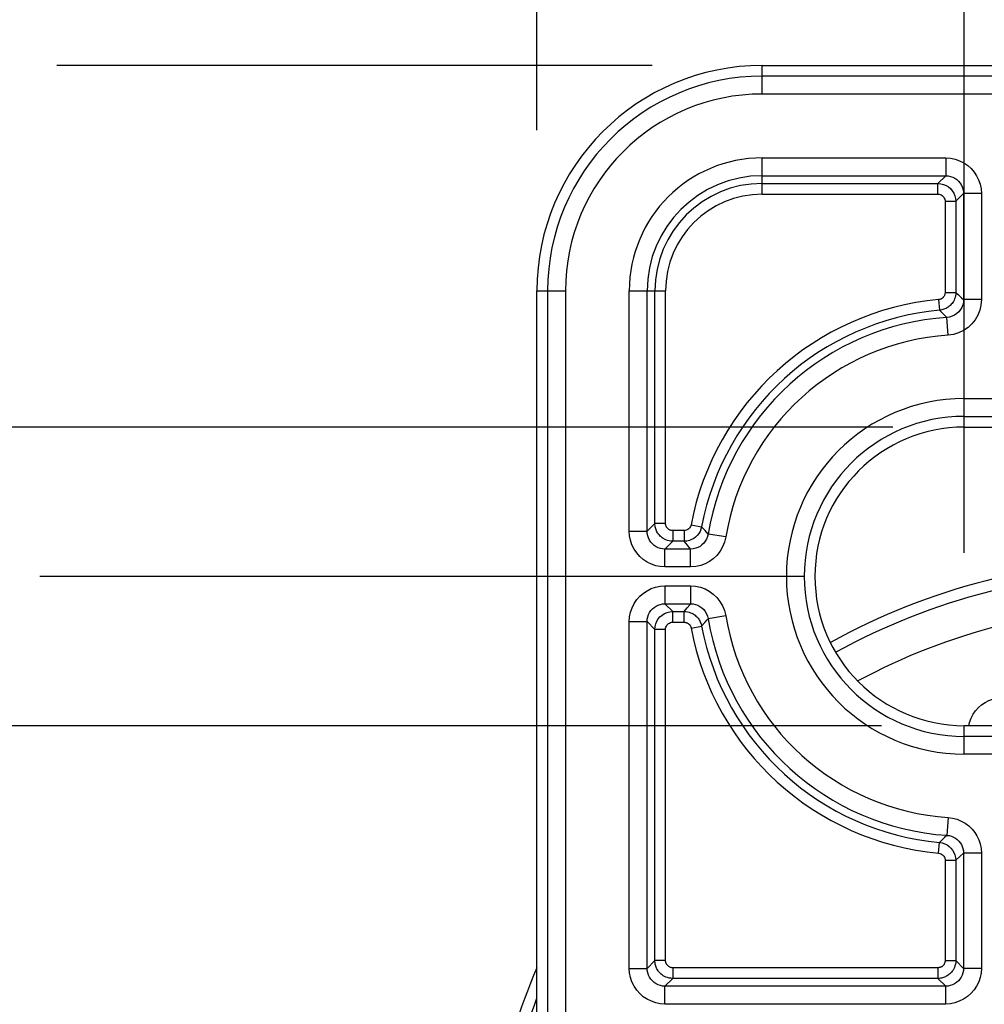
# Model space of a CAD drawing. Units: millimetres. Extents: x 9 to 413, y 1 to 290.
# Drawn here: x 262 to 271, y 217 to 226 of the extents above; entities that cross this region are included whole.
import ezdxf

# ---------------------------------------------------------------- set-up
doc = ezdxf.new("R2010")
doc.units = ezdxf.units.MM
doc.header["$LTSCALE"] = 23.1
doc.layers.get('0').update_dxf_attribs({"linetype": 'CONTINUOUS'})
doc.layers.add('AXIS', color=7, linetype='CONTINUOUS')
doc.layers.add('EDGE_FEAT', color=7, linetype='CONTINUOUS')
doc.styles.get("Standard").update_dxf_attribs({"font": 'txt', "width": 0.7})
doc.dimstyles.new('DIMSTYLE_1', dxfattribs={"dimtxt": 3, "dimasz": 2.5, "dimexe": 1, "dimexo": 1.5, "dimgap": 0.75, "dimtad": 1, "dimdec": 0, "dimlfac": 3, "dimdsep": 46, "dimtxsty": 'STANDARD', "dimblk": '_FILLED', "dimblk1": '_FILLED', "dimblk2": '_FILLED', "dimcen": 0.09, "dimazin": 2, "dimtp": 0.5, "dimtm": 0.5, "dimtfac": 1, "dimtdec": 0, "dimtofl": 0, "dimtmove": 0, "dimatfit": 3, "dimldrblk": '_FILLED', "dimfxl": 1, "dimtolj": 1, "dimarcsym": 0})
doc.dimstyles.new('DIMSTYLE_2', dxfattribs={"dimtxt": 3, "dimasz": 2.5, "dimexe": 1, "dimexo": 1.5, "dimgap": 0.75, "dimtad": 1, "dimdec": 0, "dimlfac": 3, "dimdsep": 46, "dimtxsty": 'STANDARD', "dimblk": '_FILLED', "dimblk1": '_FILLED', "dimblk2": '_FILLED', "dimcen": 0.09, "dimazin": 2, "dimtp": 0.2, "dimtm": 0.2, "dimtfac": 1, "dimtdec": 0, "dimtofl": 0, "dimtmove": 0, "dimatfit": 3, "dimldrblk": '_FILLED', "dimfxl": 1, "dimtolj": 1, "dimarcsym": 0})
doc.dimstyles.new('DIMSTYLE_3', dxfattribs={"dimtxt": 3, "dimasz": 2.5, "dimexe": 1, "dimexo": 1.5, "dimgap": 0.75, "dimtad": 1, "dimdec": 1, "dimlfac": 3, "dimdsep": 46, "dimtxsty": 'STANDARD', "dimblk": '_FILLED', "dimblk1": '_FILLED', "dimblk2": '_FILLED', "dimcen": 0.09, "dimazin": 2, "dimtp": 0.2, "dimtm": 0.2, "dimtfac": 1, "dimtdec": 1, "dimtofl": 0, "dimtmove": 0, "dimatfit": 3, "dimldrblk": '_FILLED', "dimfxl": 1, "dimtolj": 1, "dimarcsym": 0})

# ---------------------------------------------------------------- blocks, each defined once
blk = doc.blocks.new('_FILLED')
at = {"color": 0, "linetype": 'BYBLOCK'}
blk.add_solid([(0, 0), (-1, 0.2), (-1, -0.2)], dxfattribs=at)
blk = doc.blocks.new('DOUBLE_FILLED')
at = {"color": 0, "linetype": 'BYBLOCK'}
for points in [[(-1, 0), (-2, 0.2), (-2, -0.2)], [(0, 0), (-1, 0.2), (-1, -0.2)]]:
    blk.add_solid(points, dxfattribs=at)
blk = doc.blocks.new('*D0')
at = {"color": 2, "linetype": 'CONTINUOUS'}
for p, q in [((267.1192, 225.0809), (267.1192, 248.9528)), ((267.1192, 247.9528), (286.0108, 247.9528)), ((304.9024, 247.9528), (286.0108, 247.9528))]:
    blk.add_line(p, q, dxfattribs=at)
at = {"color": 2, "linetype": 'CONTINUOUS', "xscale": 2.5, "yscale": 2.5, "zscale": 2.5, "rotation": 180}
blk.add_blockref('_FILLED', (267.1192, 247.9528), dxfattribs=at)
at = {"color": 2, "linetype": 'CONTINUOUS', "xscale": 2.5, "yscale": 2.5, "zscale": 2.5}
blk.add_blockref('DOUBLE_FILLED', (304.9024, 247.9528), dxfattribs=at)
at = {"color": 2, "linetype": 'CONTINUOUS', "insert": (285.1308, 251.7028), "char_height": 3, "width": 30.857143, "attachment_point": 2, "line_spacing_factor": 0.9}
blk.add_mtext('6.65{\\ftxt.shx;\\W1.000000;\\H3.000000; }[169]', dxfattribs=at)
blk = doc.blocks.new('*D2')
at = {"color": 2, "linetype": 'CONTINUOUS'}
for p, q in [((271.1118, 221.1355), (271.1118, 231.1874)), ((278.4451, 220.8691), (278.4451, 231.1874)), ((271.1118, 230.1874), (274.7785, 230.1874)), ((278.4451, 230.1874), (274.7785, 230.1874)), ((274.7785, 230.1874), (301.7104, 230.1874))]:
    blk.add_line(p, q, dxfattribs=at)
at = {"color": 2, "linetype": 'CONTINUOUS', "xscale": 2.5, "yscale": 2.5, "zscale": 2.5, "rotation": 180}
blk.add_blockref('_FILLED', (271.1118, 230.1874), dxfattribs=at)
at = {"color": 2, "linetype": 'CONTINUOUS', "xscale": 2.5, "yscale": 2.5, "zscale": 2.5}
blk.add_blockref('_FILLED', (278.4451, 230.1874), dxfattribs=at)
at = {"color": 2, "linetype": 'CONTINUOUS', "insert": (282.6389, 233.9374), "char_height": 3, "width": 28.607143, "attachment_point": 1, "line_spacing_factor": 0.9}
blk.add_mtext('0.87{\\ftxt.shx;\\W1.000000;\\H3.000000; }[22]', dxfattribs=at)
blk = doc.blocks.new('*D3')
at = {"color": 2, "linetype": 'CONTINUOUS'}
for p, q in [((260.6801, 222.3087), (260.6801, 249.6053)), ((260.6801, 249.6053), (260.6801, 220.9142)), ((270.4443, 222.3087), (259.6801, 222.3087)), ((260.6801, 214.5197), (260.6801, 220.9142)), ((270.3402, 219.5197), (259.6801, 219.5197)), ((260.6801, 219.5197), (260.6801, 214.5197))]:
    blk.add_line(p, q, dxfattribs=at)
at = {"color": 2, "linetype": 'CONTINUOUS', "xscale": 2.5, "yscale": 2.5, "zscale": 2.5}
for p, rotation in [((260.6801, 222.3087), 270), ((260.6801, 219.5197), 90)]:
    blk.add_blockref('_FILLED', p, dxfattribs=dict(at, rotation=rotation))
at = {"color": 2, "linetype": 'CONTINUOUS', "insert": (256.9301, 229.2482), "char_height": 3, "width": 30.535714, "attachment_point": 1, "rotation": 90, "line_spacing_factor": 0.9}
blk.add_mtext('0.33{\\ftxt.shx;\\W1.000000;\\H3.000000; }[8,4]', dxfattribs=at)
blk = doc.blocks.new('*D4')
at = {"color": 2, "linetype": 'CONTINUOUS'}
for p, q in [((258.7444, 220.9142), (251.4134, 220.9142)), ((252.4134, 220.9142), (252.4134, 203.1319)), ((269.6118, 220.9142), (262.4739, 220.9142)), ((252.4134, 185.3496), (252.4134, 203.1319))]:
    blk.add_line(p, q, dxfattribs=at)
at = {"color": 2, "linetype": 'CONTINUOUS', "xscale": 2.5, "yscale": 2.5, "zscale": 2.5}
for name, p, rotation in [('_FILLED', (252.4134, 220.9142), 90), ('DOUBLE_FILLED', (252.4134, 185.3496), 270)]:
    blk.add_blockref(name, p, dxfattribs=dict(at, rotation=rotation))
at = {"color": 2, "linetype": 'CONTINUOUS', "insert": (248.6634, 204.913), "char_height": 3, "width": 32.142857, "attachment_point": 2, "rotation": 90, "line_spacing_factor": 0.9}
blk.add_mtext('8.74{\\ftxt.shx;\\W1.000000;\\H3.000000; }[222]', dxfattribs=at)
blk = doc.blocks.new('*D6')
at = {"color": 2, "linetype": 'CONTINUOUS'}
for p, q in [((258.5846, 225.6868), (243.3819, 225.6868)), ((244.3819, 225.6868), (244.3819, 206.5588)), ((268.1971, 225.6868), (262.6338, 225.6868)), ((244.3819, 187.4308), (244.3819, 206.5588))]:
    blk.add_line(p, q, dxfattribs=at)
at = {"color": 2, "linetype": 'CONTINUOUS', "xscale": 2.5, "yscale": 2.5, "zscale": 2.5}
for name, p, rotation in [('_FILLED', (244.3819, 225.6868), 90), ('DOUBLE_FILLED', (244.3819, 187.4308), 270)]:
    blk.add_blockref(name, p, dxfattribs=dict(at, rotation=rotation))
at = {"color": 2, "linetype": 'CONTINUOUS', "insert": (240.6319, 208.9714), "char_height": 3, "width": 30.857143, "attachment_point": 2, "rotation": 90, "line_spacing_factor": 0.9}
blk.add_mtext('9.87{\\ftxt.shx;\\W1.000000;\\H3.000000; }[251]', dxfattribs=at)

msp = doc.modelspace()

# ---------------------------------------------------------------- linework, layer by layer
at = {"color": 9, "linetype": 'CONTINUOUS'}
for p, q in [((269.2251, 225.4199), (269.2251, 225.6868)), ((280.3318, 225.5865), (269.2251, 225.5865)), ((280.3318, 225.4199), (269.2251, 225.4199)), ((267.1192, 223.5809), (267.3861, 223.5809)), ((267.2195, 223.5809), (267.2195, 216.7721)), ((267.3861, 223.5809), (267.3861, 216.7721)), ((271.1118, 222.3087), (271.1118, 222.5751)), ((271.1118, 222.5751), (278.4451, 222.5751)), ((271.1118, 222.4086), (278.4451, 222.4086)), ((271.1118, 219.2532), (271.1118, 219.5197)), ((278.4451, 219.4198), (271.1118, 219.4198)), ((278.4451, 219.2532), (271.1118, 219.2532))]:
    msp.add_line(p, q, dxfattribs=at)
at = {"color": 7, "linetype": 'CONTINUOUS'}
for p, q in [((269.2251, 225.6868), (280.3318, 225.6868)), ((267.1192, 216.7721), (267.1192, 223.5809)), ((271.1118, 222.3087), (278.4451, 222.3087)), ((278.4451, 219.5197), (271.1118, 219.5197))]:
    msp.add_line(p, q, dxfattribs=at)
for centre, radius, end in [((269.2251, 223.5809), 2.1059, 180), ((271.1118, 220.9142), 1.3945, 270)]:
    msp.add_arc(centre, radius, 90, end, dxfattribs=at)
at = {"color": 9, "linetype": 'CONTINUOUS'}
for centre, radius, end in [((269.2251, 223.5809), 2.0056, 180), ((269.2251, 223.5809), 1.8391, 180), ((271.1118, 220.9142), 1.6609, 270), ((271.1118, 220.9142), 1.4944, 270)]:
    msp.add_arc(centre, radius, 90, end, dxfattribs=at)
at = {"layer": 'AXIS', "color": 9, "linetype": 'CONTINUOUS'}
msp.add_lwpolyline([(271.1546, 219.5197), (271.1613, 219.5485), (271.1763, 219.5885), (271.1958, 219.6259), (271.2187, 219.6589), (271.245, 219.6883), (271.274, 219.7143), (271.3066, 219.7369), (271.3438, 219.7561), (271.3851, 219.7719)], dxfattribs=at)
at = {"layer": 'AXIS', "color": 7, "linetype": 'CONTINUOUS'}
for start, end in [(90, 118.7652), (157.0662, 180)]:
    msp.add_arc((272.8675, 214.8252), 6.2433, start, end, dxfattribs=at)
at = {"layer": 'AXIS', "color": 9, "linetype": 'CONTINUOUS'}
for radius, start, end in [(6.1382, 90, 118.78131), (5.805, 90, 118.25749), (6.1382, 159.54993, 180)]:
    msp.add_arc((272.8675, 214.8252), radius, start, end, dxfattribs=at)
at = {"layer": 'EDGE_FEAT', "color": 9, "linetype": 'CONTINUOUS'}
for p, q in [((269.2251, 224.4843), (269.2251, 224.8233)), ((269.2251, 224.8233), (270.9396, 224.8233)), ((270.9396, 224.8233), (270.9396, 224.6567)), ((269.2251, 224.6567), (270.9396, 224.6567)), ((270.9396, 224.6567), (270.8671, 224.5842)), ((269.2251, 224.5842), (270.8671, 224.5842)), ((270.8671, 224.4843), (270.8671, 224.5842)), ((269.2251, 224.4843), (270.8671, 224.4843)), ((270.9338, 224.4177), (270.9338, 223.5661)), ((270.9338, 224.4177), (271.0337, 224.4177)), ((271.1062, 224.4901), (271.0337, 224.4177)), ((271.0337, 224.4177), (271.0337, 223.5661)), ((271.1062, 224.4901), (271.1062, 223.4992)), ((271.2728, 224.4901), (271.1062, 224.4901)), ((271.2728, 224.4901), (271.2728, 223.4992)), ((267.9827, 221.3364), (267.9827, 223.5809)), ((267.9827, 223.5809), (268.3217, 223.5809)), ((268.1493, 221.3364), (268.1493, 223.5809)), ((268.2218, 221.4089), (268.2218, 223.5809)), ((268.3217, 221.4089), (268.3217, 223.5809)), ((270.8733, 223.4998), (270.8824, 223.4003)), ((270.9338, 223.5661), (271.0337, 223.5661)), ((271.0337, 223.5661), (271.0594, 223.5426)), ((271.0594, 223.5426), (271.0866, 223.5174)), ((271.0866, 223.5174), (271.1062, 223.4992)), ((271.2728, 223.4992), (271.1062, 223.4992)), ((270.8824, 223.4003), (270.9067, 223.3766)), ((270.9067, 223.3766), (270.9323, 223.3513)), ((270.9323, 223.3513), (270.9507, 223.333)), ((270.9618, 223.1668), (270.9507, 223.333)), ((268.2218, 221.4089), (268.1493, 221.3364)), ((268.3217, 221.4089), (268.2218, 221.4089)), ((268.5604, 221.3965), (268.6586, 221.3779)), ((267.9827, 221.3364), (268.1493, 221.3364)), ((268.3883, 221.3422), (268.3883, 221.2423)), ((268.495, 221.3422), (268.3883, 221.3422)), ((268.495, 221.3422), (268.495, 221.2423)), ((268.7201, 221.3092), (268.6906, 221.342)), ((268.8844, 221.2821), (268.7201, 221.3092)), ((268.3883, 221.2423), (268.3158, 221.1698)), ((268.495, 221.2423), (268.3883, 221.2423)), ((268.5265, 221.2044), (268.495, 221.2423)), ((268.5557, 221.1698), (268.5265, 221.2044)), ((268.3158, 221.0032), (268.3158, 221.1698)), ((268.5557, 221.1698), (268.3158, 221.1698)), ((268.5557, 221.0032), (268.5557, 221.1698)), ((268.5557, 221.0032), (268.3158, 221.0032)), ((268.3158, 220.8251), (268.3158, 220.6586)), ((268.3158, 220.8251), (268.5557, 220.8251)), ((268.5557, 220.8251), (268.5557, 220.6586)), ((268.3158, 220.6586), (268.3883, 220.5861)), ((268.3158, 220.6586), (268.5557, 220.6586)), ((268.3883, 220.4861), (268.3883, 220.5861)), ((268.3883, 220.5861), (268.495, 220.5861)), ((268.495, 220.5861), (268.5238, 220.6206)), ((268.495, 220.4861), (268.495, 220.5861)), ((267.9827, 217.253), (267.9827, 220.492)), ((267.9827, 220.492), (268.1493, 220.492)), ((268.1493, 217.253), (268.1493, 220.492)), ((268.1493, 220.492), (268.2218, 220.4195)), ((268.3883, 220.4861), (268.495, 220.4861)), ((268.6586, 220.4504), (268.6877, 220.4832)), ((268.8844, 220.5463), (268.7201, 220.5191)), ((268.2218, 217.3255), (268.2218, 220.4195)), ((268.3217, 220.4195), (268.2218, 220.4195)), ((268.3217, 217.3255), (268.3217, 220.4195)), ((268.5604, 220.4319), (268.6586, 220.4504)), ((270.9618, 218.6616), (270.9507, 218.4954)), ((270.9507, 218.4954), (270.9292, 218.474)), ((270.8733, 218.3286), (270.8824, 218.4281)), ((270.9338, 218.2623), (270.9338, 217.3255)), ((270.9338, 218.2623), (271.0337, 218.2623)), ((271.0716, 218.297), (271.0337, 218.2623)), ((271.0337, 218.2623), (271.0337, 217.3255)), ((271.1062, 218.3292), (271.0716, 218.297)), ((271.1062, 218.3292), (271.1062, 217.253)), ((271.2728, 218.3292), (271.1062, 218.3292)), ((271.2728, 218.3292), (271.2728, 217.253)), ((267.9827, 217.253), (268.1493, 217.253)), ((268.2218, 217.3255), (268.1493, 217.253)), ((268.3217, 217.3255), (268.2218, 217.3255)), ((268.3883, 217.2589), (268.3883, 217.159)), ((270.8671, 217.2589), (268.3883, 217.2589)), ((270.8671, 217.2589), (270.8671, 217.159)), ((270.9338, 217.3255), (271.0337, 217.3255)), ((271.0337, 217.3255), (271.1062, 217.253)), ((271.2728, 217.253), (271.1062, 217.253)), ((268.3883, 217.159), (268.3158, 217.0865)), ((270.8671, 217.159), (268.3883, 217.159)), ((270.8671, 217.159), (270.9396, 217.0865)), ((268.3158, 216.9199), (268.3158, 217.0865)), ((270.9396, 217.0865), (268.3158, 217.0865)), ((270.9396, 216.9199), (270.9396, 217.0865)), ((270.9396, 216.9199), (268.3158, 216.9199))]:
    msp.add_line(p, q, dxfattribs=at)
for points in [[(270.9396, 224.8233), (270.9842, 224.8203), (271.0273, 224.8116), (271.0695, 224.7968), (271.1094, 224.7768), (271.1455, 224.7521), (271.1776, 224.7233), (271.2052, 224.6915), (271.2283, 224.6565), (271.2471, 224.6184), (271.2611, 224.5777), (271.2695, 224.535), (271.2728, 224.4901)], [(270.9396, 224.6567), (270.9617, 224.6553), (270.9835, 224.6509), (271.0047, 224.6436), (271.0246, 224.6336), (271.0426, 224.6212), (271.0587, 224.6068), (271.0725, 224.5909), (271.084, 224.5734), (271.0934, 224.5544), (271.1004, 224.534), (271.1047, 224.5125), (271.1062, 224.4901)], [(270.8671, 224.5842), (270.8932, 224.5821), (270.9185, 224.5761), (270.9423, 224.5663), (270.9642, 224.5529), (270.984, 224.5363), (271.0009, 224.5168), (271.0148, 224.4946), (271.0251, 224.4703), (271.0315, 224.4445), (271.0337, 224.4177)], [(270.8671, 224.4843), (270.8777, 224.4834), (270.8877, 224.481), (270.8972, 224.4771), (270.906, 224.4718), (270.9139, 224.4651), (270.9207, 224.4573), (270.9262, 224.4484), (270.9303, 224.4387), (270.9328, 224.4285), (270.9338, 224.4177)], [(270.9338, 223.5661), (270.9334, 223.5596), (270.9326, 223.5535), (270.9312, 223.5477), (270.9294, 223.5424), (270.9273, 223.5375), (270.9249, 223.533), (270.9224, 223.5289), (270.9197, 223.5252), (270.917, 223.5219), (270.9141, 223.5189), (270.9113, 223.5162), (270.9083, 223.5138), (270.9054, 223.5115), (270.9024, 223.5096), (270.8993, 223.5077), (270.896, 223.5061), (270.8927, 223.5046), (270.8893, 223.5033), (270.8856, 223.5021), (270.8817, 223.5011), (270.8776, 223.5003), (270.8733, 223.4998)], [(271.0337, 223.5661), (271.0329, 223.5499), (271.0307, 223.5346), (271.0272, 223.5202), (271.0228, 223.5069), (271.0175, 223.4946), (271.0116, 223.4833), (271.0053, 223.4731), (270.9986, 223.4638), (270.9916, 223.4555), (270.9846, 223.4481), (270.9774, 223.4413), (270.9701, 223.4352), (270.9627, 223.4297), (270.9551, 223.4247), (270.9474, 223.4202), (270.9394, 223.4161), (270.9311, 223.4123), (270.9224, 223.409), (270.9133, 223.4061), (270.9036, 223.4036), (270.8933, 223.4016), (270.8824, 223.4003)], [(271.1062, 223.4992), (271.1044, 223.4743), (271.0989, 223.4501), (271.0899, 223.4271), (271.0776, 223.4056), (271.0622, 223.3862), (271.0439, 223.3692), (271.023, 223.3548), (271, 223.3438), (270.9757, 223.3365), (270.9507, 223.333)], [(271.2728, 223.4992), (271.2689, 223.4491), (271.258, 223.4012), (271.24, 223.3551), (271.2153, 223.3121), (271.1845, 223.2733), (271.1481, 223.2393), (271.1061, 223.2107), (271.0602, 223.1886), (271.0123, 223.1741), (270.9618, 223.1668)], [(268.3883, 221.2423), (268.3708, 221.2432), (268.3543, 221.2458), (268.3389, 221.2498), (268.3247, 221.255), (268.3117, 221.261), (268.2999, 221.2678), (268.2893, 221.275), (268.2798, 221.2826), (268.2713, 221.2904), (268.2638, 221.2983), (268.2572, 221.3063), (268.2512, 221.3144), (268.246, 221.3225), (268.2413, 221.3308), (268.2371, 221.3393), (268.2334, 221.3479), (268.2301, 221.3569), (268.2274, 221.3662), (268.2251, 221.376), (268.2233, 221.3863), (268.2222, 221.3973), (268.2218, 221.4089)], [(268.3883, 221.3422), (268.3813, 221.3427), (268.3747, 221.3436), (268.3686, 221.3452), (268.3629, 221.3473), (268.3577, 221.3497), (268.3529, 221.3524), (268.3487, 221.3553), (268.3449, 221.3583), (268.3415, 221.3614), (268.3385, 221.3646), (268.3359, 221.3678), (268.3335, 221.371), (268.3314, 221.3743), (268.3295, 221.3776), (268.3278, 221.381), (268.3263, 221.3845), (268.325, 221.3881), (268.3239, 221.3918), (268.323, 221.3957), (268.3223, 221.3998), (268.3219, 221.4042), (268.3217, 221.4089)], [(268.5604, 221.3965), (268.558, 221.3874), (268.5545, 221.3789), (268.5499, 221.3711), (268.5443, 221.3641), (268.538, 221.358), (268.531, 221.3528), (268.5232, 221.3485), (268.5146, 221.3452), (268.5052, 221.3431), (268.495, 221.3422)], [(268.6586, 221.3779), (268.6527, 221.3553), (268.6438, 221.334), (268.6322, 221.3145), (268.6183, 221.297), (268.6026, 221.2818), (268.5849, 221.2687), (268.5655, 221.258), (268.544, 221.2497), (268.5203, 221.2443), (268.495, 221.2423)], [(268.6906, 221.342), (268.6696, 221.3655), (268.6586, 221.3779)], [(268.3158, 221.0032), (268.2727, 221.006), (268.2306, 221.0143), (268.1893, 221.0283), (268.1499, 221.0475), (268.1136, 221.0716), (268.0807, 221.1004), (268.0517, 221.1334), (268.0272, 221.17), (268.0078, 221.2096), (267.9938, 221.2513), (267.9854, 221.2933), (267.9827, 221.3364)], [(268.3158, 221.1698), (268.2944, 221.1712), (268.2732, 221.1753), (268.2525, 221.1822), (268.2328, 221.1918), (268.2146, 221.2039), (268.1982, 221.2183), (268.1837, 221.2348), (268.1715, 221.2531), (268.1617, 221.2729), (268.1548, 221.2938), (268.1506, 221.315), (268.1493, 221.3364)], [(268.7201, 221.3092), (268.7145, 221.2858), (268.7055, 221.2633), (268.6933, 221.2422), (268.6783, 221.2235), (268.6617, 221.2077), (268.6436, 221.1948), (268.6244, 221.1845), (268.6037, 221.1768), (268.5806, 221.1716), (268.5557, 221.1698)], [(268.8844, 221.2821), (268.873, 221.2347), (268.8552, 221.1904), (268.8305, 221.1484), (268.8008, 221.1107), (268.7677, 221.0792), (268.7314, 221.0533), (268.6931, 221.0326), (268.6516, 221.0173), (268.6057, 221.0075), (268.5557, 221.0032)], [(267.9827, 220.492), (267.9857, 220.5365), (267.9944, 220.5796), (268.0092, 220.6219), (268.0292, 220.6617), (268.0539, 220.6978), (268.0827, 220.73), (268.1145, 220.7575), (268.1495, 220.7806), (268.1876, 220.7995), (268.2283, 220.8134), (268.271, 220.8219), (268.3158, 220.8251)], [(268.5557, 220.8251), (268.6029, 220.8216), (268.6477, 220.8122), (268.6904, 220.7967), (268.7304, 220.7757), (268.7674, 220.7493), (268.8008, 220.7177), (268.8303, 220.6805), (268.8547, 220.6389), (268.8726, 220.5944), (268.8844, 220.5463)], [(268.1493, 220.492), (268.1507, 220.5141), (268.1551, 220.5359), (268.1624, 220.557), (268.1724, 220.5769), (268.1848, 220.595), (268.1992, 220.6111), (268.2151, 220.6248), (268.2326, 220.6364), (268.2516, 220.6458), (268.272, 220.6528), (268.2935, 220.6571), (268.3158, 220.6586)], [(268.5238, 220.6206), (268.5473, 220.6486), (268.5557, 220.6586)], [(268.5557, 220.6586), (268.5791, 220.6569), (268.6018, 220.6521), (268.6231, 220.6444), (268.6431, 220.6339), (268.6616, 220.6207), (268.6783, 220.6049), (268.6931, 220.5863), (268.7053, 220.5655), (268.7143, 220.543), (268.7201, 220.5191)], [(268.2218, 220.4195), (268.2238, 220.4456), (268.2299, 220.4708), (268.2397, 220.4946), (268.2531, 220.5166), (268.2697, 220.5363), (268.2892, 220.5533), (268.3114, 220.5672), (268.3357, 220.5775), (268.3615, 220.5839), (268.3883, 220.5861)], [(268.495, 220.5861), (268.5113, 220.5853), (268.5268, 220.583), (268.5412, 220.5795), (268.5546, 220.575), (268.5669, 220.5697), (268.5781, 220.5638), (268.5883, 220.5575), (268.5974, 220.5508), (268.6056, 220.5439), (268.6131, 220.5369), (268.6198, 220.5297), (268.6259, 220.5224), (268.6315, 220.5149), (268.6366, 220.507), (268.6414, 220.4989), (268.6457, 220.4904), (268.6496, 220.4814), (268.6531, 220.4718), (268.6562, 220.4614), (268.6586, 220.4504)], [(268.3217, 220.4195), (268.3226, 220.4301), (268.325, 220.4401), (268.3289, 220.4496), (268.3342, 220.4584), (268.3409, 220.4662), (268.3487, 220.473), (268.3576, 220.4786), (268.3673, 220.4827), (268.3775, 220.4852), (268.3883, 220.4861)], [(268.495, 220.4861), (268.5015, 220.4858), (268.5077, 220.4849), (268.5135, 220.4835), (268.5188, 220.4817), (268.5237, 220.4796), (268.5282, 220.4772), (268.5323, 220.4747), (268.536, 220.472), (268.5392, 220.4693), (268.5422, 220.4665), (268.5449, 220.4636), (268.5474, 220.4607), (268.5496, 220.4577), (268.5516, 220.4545), (268.5535, 220.4513), (268.5553, 220.4479), (268.5568, 220.4443), (268.5582, 220.4404), (268.5594, 220.4363), (268.5604, 220.4319)], [(268.6877, 220.4832), (268.7116, 220.5098), (268.7201, 220.5191)], [(270.9618, 218.6616), (271.0044, 218.656), (271.0454, 218.6451), (271.0851, 218.6288), (271.1223, 218.6078), (271.1558, 218.5826), (271.1855, 218.554), (271.2107, 218.5231), (271.2317, 218.4895), (271.2489, 218.4533), (271.2617, 218.4145), (271.2696, 218.3732), (271.2728, 218.3292)], [(270.9292, 218.474), (270.8948, 218.4402), (270.8824, 218.4281)], [(270.9507, 218.4954), (270.9719, 218.4927), (270.9925, 218.4872), (271.0125, 218.4791), (271.031, 218.4686), (271.0478, 218.456), (271.0627, 218.4417), (271.0752, 218.4262), (271.0857, 218.4094), (271.0943, 218.3913), (271.1007, 218.3719), (271.1048, 218.3511), (271.1062, 218.3292)], [(270.8824, 218.4281), (270.907, 218.424), (270.9303, 218.4164), (270.9519, 218.4056), (270.9715, 218.392), (270.9888, 218.3759), (271.0037, 218.3575), (271.0161, 218.3366), (271.0256, 218.3136), (271.0316, 218.2886), (271.0337, 218.2623)], [(270.8733, 218.3286), (270.8832, 218.3269), (270.8924, 218.3239), (270.901, 218.3196), (270.9089, 218.3142), (270.9158, 218.3078), (270.9218, 218.3004), (270.9268, 218.292), (270.9305, 218.2828), (270.9328, 218.2729), (270.9338, 218.2623)], [(268.3158, 216.9199), (268.2727, 216.9227), (268.2306, 216.931), (268.1893, 216.9449), (268.1499, 216.9641), (268.1136, 216.9883), (268.0807, 217.017), (268.0517, 217.0501), (268.0272, 217.0866), (268.0078, 217.1263), (267.9938, 217.1679), (267.9854, 217.21), (267.9827, 217.253)], [(268.3158, 217.0865), (268.2944, 217.0878), (268.2732, 217.092), (268.2525, 217.0989), (268.2328, 217.1085), (268.2146, 217.1206), (268.1982, 217.1349), (268.1837, 217.1514), (268.1715, 217.1698), (268.1617, 217.1896), (268.1548, 217.2104), (268.1506, 217.2317), (268.1493, 217.253)], [(268.3883, 217.159), (268.3708, 217.1599), (268.3543, 217.1625), (268.3389, 217.1665), (268.3247, 217.1716), (268.3117, 217.1777), (268.2999, 217.1844), (268.2893, 217.1917), (268.2798, 217.1993), (268.2713, 217.2071), (268.2638, 217.215), (268.2572, 217.223), (268.2512, 217.231), (268.246, 217.2392), (268.2413, 217.2475), (268.2371, 217.2559), (268.2334, 217.2646), (268.2301, 217.2736), (268.2274, 217.2829), (268.2251, 217.2927), (268.2233, 217.303), (268.2222, 217.314), (268.2218, 217.3255)], [(268.3883, 217.2589), (268.3813, 217.2593), (268.3747, 217.2603), (268.3686, 217.2619), (268.3629, 217.264), (268.3577, 217.2664), (268.3529, 217.2691), (268.3487, 217.272), (268.3449, 217.275), (268.3415, 217.2781), (268.3385, 217.2813), (268.3359, 217.2845), (268.3335, 217.2877), (268.3314, 217.291), (268.3295, 217.2943), (268.3278, 217.2977), (268.3263, 217.3011), (268.325, 217.3047), (268.3239, 217.3085), (268.323, 217.3124), (268.3223, 217.3165), (268.3219, 217.3209), (268.3217, 217.3255)], [(271.0337, 217.3255), (271.0328, 217.308), (271.0302, 217.2915), (271.0262, 217.2761), (271.021, 217.2619), (271.015, 217.2489), (271.0082, 217.2371), (271.001, 217.2265), (270.9934, 217.217), (270.9856, 217.2085), (270.9777, 217.201), (270.9697, 217.1943), (270.9616, 217.1884), (270.9535, 217.1831), (270.9452, 217.1784), (270.9367, 217.1743), (270.9281, 217.1705), (270.9191, 217.1673), (270.9098, 217.1645), (270.9, 217.1623), (270.8897, 217.1605), (270.8787, 217.1594), (270.8671, 217.159)], [(270.9338, 217.3255), (270.9333, 217.3185), (270.9324, 217.3119), (270.9308, 217.3057), (270.9287, 217.3001), (270.9263, 217.2949), (270.9236, 217.2901), (270.9207, 217.2859), (270.9177, 217.2821), (270.9146, 217.2787), (270.9114, 217.2757), (270.9082, 217.273), (270.905, 217.2707), (270.9017, 217.2686), (270.8984, 217.2667), (270.895, 217.265), (270.8915, 217.2635), (270.8879, 217.2622), (270.8842, 217.2611), (270.8803, 217.2602), (270.8762, 217.2595), (270.8718, 217.2591), (270.8671, 217.2589)], [(271.1062, 217.253), (271.1048, 217.2316), (271.1007, 217.2104), (271.0938, 217.1897), (271.0842, 217.17), (271.0721, 217.1518), (271.0577, 217.1354), (271.0412, 217.1209), (271.0229, 217.1086), (271.0031, 217.0989), (270.9822, 217.0919), (270.961, 217.0878), (270.9396, 217.0865)], [(271.2728, 217.253), (271.27, 217.2099), (271.2617, 217.1678), (271.2477, 217.1265), (271.2285, 217.0871), (271.2044, 217.0508), (271.1756, 217.0179), (271.1426, 216.9889), (271.106, 216.9644), (271.0664, 216.945), (271.0247, 216.9309), (270.9827, 216.9226), (270.9396, 216.9199)]]:
    msp.add_lwpolyline(points, dxfattribs=at)
for centre, radius, start, end in [((269.2251, 223.5809), 1.2424, 90, 180), ((269.2251, 223.5809), 1.0759, 90, 180), ((269.2251, 223.5809), 1.0034, 90, 180), ((269.2251, 223.5809), 0.9034, 90, 180), ((271.1118, 220.9142), 2.5966, 95.27139, 169.29539), ((271.1118, 220.9142), 2.4966, 95.27139, 169.29539), ((271.1118, 220.9142), 2.4241, 93.81078, 170.62122), ((271.1118, 220.9142), 2.2576, 93.81078, 170.62122), ((271.1118, 220.9142), 2.4241, 189.37878, 266.18922), ((271.1118, 220.9142), 2.2576, 189.37878, 266.18922), ((271.1118, 220.9142), 2.5966, 190.70461, 264.72861), ((271.1118, 220.9142), 2.4966, 190.70461, 264.72861)]:
    msp.add_arc(centre, radius, start, end, dxfattribs=at)

# ---------------------------------------------------------------- dimensions: what is measured, and where the dimension line sits
at = {"color": 2, "linetype": 'CONTINUOUS'}
dim = msp.add_linear_dim(base=(260.6801, 219.5197), p1=(271.9443, 222.3087), p2=(271.8402, 219.5197), angle=270, dimstyle='DIMSTYLE_3', dxfattribs=at)
dim.commit()
dim.dimension.update_dxf_attribs({"geometry": '*D3', "text_midpoint": (260.6801, 239.4267), "dimtype": 160})
dim = msp.add_linear_dim(base=(304.9024, 247.9528), p1=(267.1192, 223.5809), p2=(304.9024, 246.9528), text='169', dimstyle='DIMSTYLE_1', override={"dimblk2": 'DOUBLE_FILLED', "dimsah": 1}, dxfattribs=at)
dim.commit()
dim.dimension.update_dxf_attribs({"geometry": '*D0', "text_midpoint": (285.1308, 247.9528), "dimtype": 160})
dim = msp.add_linear_dim(base=(278.4451, 230.1874), p1=(271.1118, 219.6355), p2=(278.4451, 219.3691), dimstyle='DIMSTYLE_2', dxfattribs=at)
dim.commit()
dim.dimension.update_dxf_attribs({"geometry": '*D2', "text_midpoint": (292.1747, 230.1874), "dimtype": 160})
for base, p1, p2, text, picture, middle in [((244.3819, 187.4308), (269.6971, 225.6868), (245.3819, 187.4308), '251', '*D6', (244.3819, 208.9714)), ((252.4134, 185.3496), (271.1118, 220.9142), (253.4134, 185.3496), '222', '*D4', (252.4134, 204.913))]:
    dim = msp.add_linear_dim(base=base, p1=p1, p2=p2, angle=270, text=text, dimstyle='DIMSTYLE_1', override={"dimblk2": 'DOUBLE_FILLED', "dimsah": 1}, dxfattribs=at)
    dim.commit()
    dim.dimension.update_dxf_attribs({"geometry": picture, "text_midpoint": middle, "dimtype": 160})

doc.saveas('drawing.dxf')
